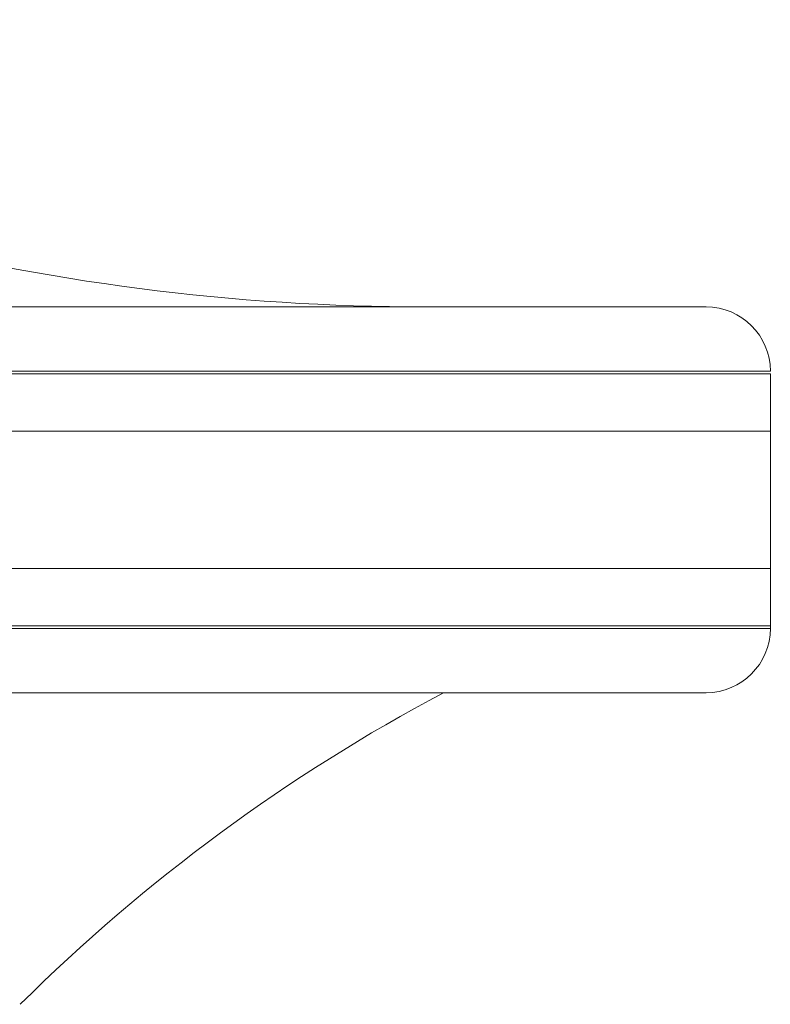
# Model space of a CAD drawing. Extents: x -69 to 80, y -9 to 64.
# Drawn here: x 9 to 10, y 3 to 5 of the extents above; entities that cross this region are included whole.
import ezdxf

# ---------------------------------------------------------------- set-up
doc = ezdxf.new("R2010")
doc.units = 0
doc.header["$MEASUREMENT"] = 0
doc.layers.get('0').update_dxf_attribs({"linetype": 'CONTINUOUS', "lineweight": 13})

msp = doc.modelspace()

# ---------------------------------------------------------------- linework, layer by layer
for p, q in [((5.4609, 4.1654), (10.1359, 4.1654)), ((10.2609, 4.0404), (5.4609, 4.0404)), ((5.4609, 4.0354), (10.2609, 4.0354)), ((10.2609, 4.0354), (10.2609, 3.5404)), ((10.2609, 3.924), (0.6609, 3.924)), ((5.4609, 3.6568), (10.2609, 3.6568)), ((10.2609, 3.5455), (5.4609, 3.5455)), ((0.6609, 3.5404), (10.2609, 3.5404)), ((10.1359, 3.4154), (0.7859, 3.4154))]:
    msp.add_line(p, q)
for centre, radius, start, end in [((9.5903, 8.5054), 4.34, 240.6163, 270), ((10.1359, 4.0404), 0.125, 0, 90), ((10.1359, 3.5404), 0.125, 270, 0), ((11.2526, 0.3425), 3.4771, 117.9019, 134.8039)]:
    msp.add_arc(centre, radius, start, end)

doc.saveas('drawing.dxf')
